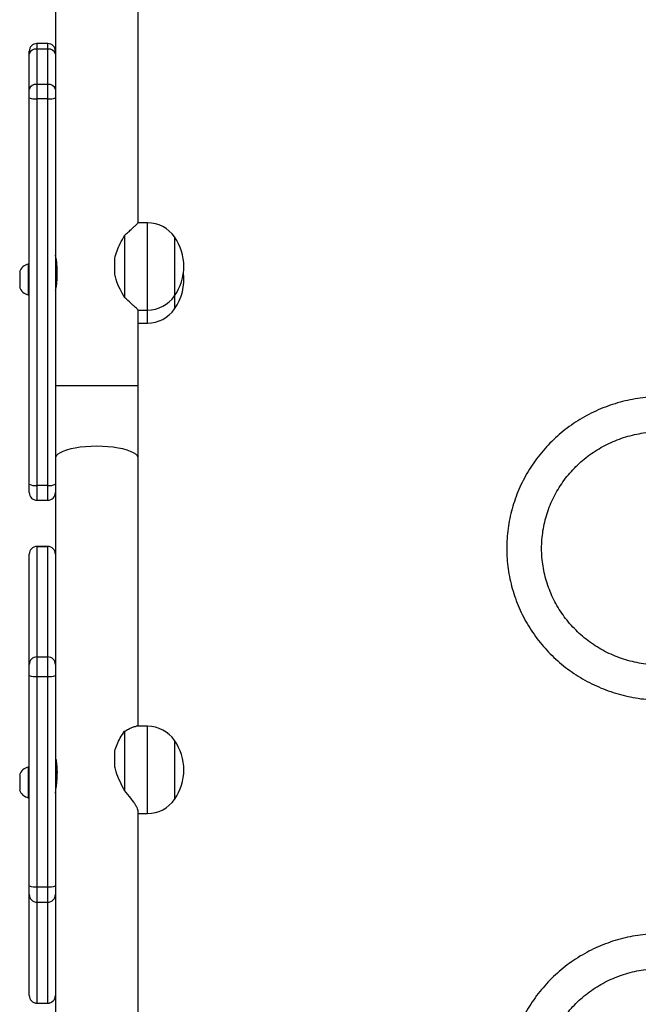
# Model space of a CAD drawing. Units: millimetres. Extents: x -7813 to 341019, y -3372 to 14996.
# Drawn here: x -1027 to -743, y 8969 to 9420 of the extents above; entities that cross this region are included whole.
import ezdxf

# ---------------------------------------------------------------- set-up
doc = ezdxf.new("R2010")
doc.units = ezdxf.units.MM
doc.layers.add('Toestel 2D', color=7, linetype='Continuous', lineweight=20)
doc.layers.add('VP-EQ', color=7, linetype='Continuous', true_color=0x8a3492)

# ---------------------------------------------------------------- blocks, each defined once
blk = doc.blocks.new('3029-1')
at = {"layer": 'VP-EQ', "color": 0, "linetype": 'Continuous', "lineweight": 25}
for p, q in [((1691.303, -1264.759), (1691.303, -1282.269)), ((1695.103, -1278.378), (1695.103, -1273.03)), ((1695.953, -1273.484), (1695.453, -1273.484)), ((1695.453, -1273.484), (1695.453, -1273.486)), ((1695.453, -1273.486), (1695.453, -1278.116)), ((1695.953, -1273.486), (1695.453, -1273.486)), ((1695.953, -1273.486), (1695.953, -1273.484)), ((1695.953, -1278.116), (1695.953, -1273.486)), ((1696.303, -1273.834), (1696.303, -1273.835)), ((1696.303, -1273.835), (1696.303, -1278.466)), ((1695.453, -1278.116), (1695.453, -1278.82)), ((1695.953, -1278.116), (1695.453, -1278.116)), ((1695.953, -1278.82), (1695.953, -1278.116)), ((1695.103, -1278.466), (1695.103, -1278.378)), ((1695.103, -1278.861), (1695.103, -1278.466)), ((1696.303, -1278.466), (1696.303, -1278.861)), ((1695.103, -1288.509), (1695.103, -1278.861)), ((1695.453, -1278.82), (1695.453, -1288.468)), ((1695.953, -1278.82), (1695.453, -1278.82)), ((1695.953, -1288.468), (1695.953, -1278.82)), ((1696.303, -1278.861), (1696.303, -1288.509)), ((1691.303, -1282.181), (1690.873, -1282.181)), ((1690.873, -1282.181), (1690.873, -1282.269)), ((1690.873, -1282.269), (1690.873, -1286.181)), ((1689.637, -1285.531), (1689.637, -1282.831)), ((1691.926, -1285.952), (1691.926, -1283.232)), ((1695.103, -1283.208), (1695.092, -1283.208)), ((1696.353, -1282.908), (1696.303, -1282.908)), ((1696.353, -1284.308), (1696.353, -1282.908)), ((1696.743, -1283.958), (1696.743, -1283.258)), ((1695.029, -1283.761), (1695.029, -1284.335)), ((1695.029, -1284.008), (1695.103, -1284.008)), ((1692.377, -1284.329), (1692.377, -1285.034)), ((1696.303, -1284.308), (1696.353, -1284.308)), ((1690.873, -1286.181), (1691.395, -1286.181)), ((1691.303, -1286.181), (1691.303, -1298.467)), ((1695.103, -1289.011), (1695.103, -1288.509)), ((1695.453, -1288.468), (1695.453, -1289.361)), ((1695.953, -1288.468), (1695.453, -1288.468)), ((1695.953, -1289.361), (1695.953, -1288.468)), ((1696.303, -1288.509), (1696.303, -1289.011)), ((1695.103, -1289.445), (1695.103, -1289.011)), ((1696.303, -1289.011), (1696.303, -1294.077)), ((1695.103, -1296.897), (1695.103, -1289.445)), ((1695.953, -1289.361), (1695.453, -1289.361)), ((1695.453, -1289.361), (1695.453, -1294.426)), ((1695.953, -1294.426), (1695.953, -1289.361)), ((1696.303, -1294.077), (1696.303, -1294.078)), ((1695.953, -1294.426), (1695.453, -1294.426)), ((1695.453, -1294.426), (1695.453, -1294.428)), ((1695.453, -1294.428), (1695.953, -1294.428)), ((1695.953, -1294.428), (1695.953, -1294.426)), ((1695.953, -1296.547), (1695.453, -1296.547)), ((1695.453, -1296.547), (1695.453, -1297.227)), ((1695.953, -1297.227), (1695.953, -1296.547)), ((1695.103, -1297.279), (1695.103, -1296.897)), ((1695.453, -1297.227), (1695.453, -1314.956)), ((1695.453, -1297.227), (1695.953, -1297.227)), ((1695.953, -1314.956), (1695.953, -1297.227)), ((1696.303, -1296.897), (1696.303, -1297.279)), ((1695.103, -1315.008), (1695.103, -1297.279)), ((1696.303, -1297.279), (1696.303, -1315.008)), ((1691.303, -1298.467), (1691.303, -1301.798)), ((1691.303, -1301.798), (1691.303, -1305.27)), ((1691.303, -1301.798), (1695.103, -1301.798)), ((1691.303, -1304.67), (1690.873, -1304.67)), ((1690.873, -1304.67), (1690.873, -1305.27)), ((1689.637, -1305.92), (1689.637, -1305.32)), ((1691.303, -1305.27), (1690.873, -1305.27)), ((1690.873, -1305.27), (1690.873, -1309.27)), ((1691.926, -1308.693), (1691.926, -1305.848)), ((1689.637, -1308.62), (1689.637, -1305.92)), ((1695.103, -1306.27), (1695.073, -1306.27)), ((1696.353, -1305.97), (1696.303, -1305.97)), ((1696.353, -1307.37), (1696.353, -1305.97)), ((1695.029, -1306.67), (1695.029, -1307.27)), ((1696.743, -1307.02), (1696.743, -1306.32)), ((1692.377, -1306.902), (1692.377, -1307.639)), ((1695.029, -1307.07), (1695.103, -1307.07)), ((1696.303, -1307.37), (1696.353, -1307.37)), ((1690.873, -1309.27), (1691.303, -1309.27)), ((1691.303, -1309.27), (1691.303, -1320.095)), ((1695.103, -1315.381), (1695.103, -1315.008)), ((1695.453, -1314.956), (1695.953, -1314.956)), ((1695.453, -1314.956), (1695.453, -1315.619)), ((1695.953, -1315.619), (1695.953, -1314.956)), ((1696.303, -1315.008), (1696.303, -1315.381)), ((1695.103, -1316.997), (1695.103, -1315.381)), ((1695.453, -1315.619), (1695.953, -1315.619)), ((1695.453, -1315.619), (1695.453, -1317.235)), ((1695.953, -1317.235), (1695.953, -1315.619)), ((1696.303, -1315.381), (1696.303, -1316.997)), ((1695.103, -1317.141), (1695.103, -1316.997)), ((1696.303, -1316.997), (1696.303, -1317.141)), ((1695.103, -1320.095), (1695.103, -1317.141)), ((1695.453, -1317.235), (1695.953, -1317.235)), ((1695.453, -1317.235), (1695.453, -1317.491)), ((1695.453, -1317.491), (1695.953, -1317.491)), ((1695.953, -1317.491), (1695.953, -1317.235))]:
    blk.add_line(p, q, dxfattribs=at)
at = {"layer": 'VP-EQ', "color": 0, "linetype": 'Continuous', "lineweight": 25, "flags": 128}
for points in [[(1691.303, -1298.467), (1691.308, -1298.505), (1691.343, -1298.58), (1691.413, -1298.653), (1691.516, -1298.723), (1691.651, -1298.787), (1691.815, -1298.846), (1692.004, -1298.898), (1692.216, -1298.942), (1692.446, -1298.976), (1692.691, -1299.002), (1692.944, -1299.017), (1693.203, -1299.022)], [(1693.203, -1299.022), (1693.462, -1299.017), (1693.716, -1299.002), (1693.96, -1298.976), (1694.19, -1298.942), (1694.402, -1298.898), (1694.592, -1298.846), (1694.755, -1298.787), (1694.89, -1298.723), (1694.993, -1298.653), (1695.063, -1298.58), (1695.099, -1298.505), (1695.103, -1298.467)]]:
    blk.add_lwpolyline(points, dxfattribs=at)
at = {"layer": 'VP-EQ', "color": 0, "linetype": 'Continuous', "lineweight": 25}
for centre, radius, start, end in [((1695.453, -1273.834), 0.35, 90, 180), ((1695.453, -1273.835), 0.349, 89.913, 179.9463), ((1695.953, -1273.834), 0.35, 0, 90), ((1695.954, -1273.835), 0.349, 0.0537, 90.087), ((1695.453, -1278.466), 0.35, 89.9287, 179.9306), ((1695.954, -1278.466), 0.35, 0.0694, 90.0713), ((1695.367, -1279.59), 0.775, 83.6095, 109.879), ((1696.039, -1279.59), 0.775, 70.121, 96.3905), ((1690.873, -1283.681), 1.5, 90, 145.4819), ((1691.541, -1284.181), 2.334, 144.6647, 215.3353), ((1696.246, -1283.419), 0.523, 18, 78.1881), ((1696.246, -1283.796), 0.523, 281.8119, 342), ((1690.873, -1284.681), 1.5, 214.5181, 270), ((1695.367, -1289.236), 0.773, 83.5767, 109.9426), ((1696.04, -1289.236), 0.773, 70.0574, 96.4233), ((1695.453, -1289.011), 0.35, 180.0851, 270.0712), ((1695.954, -1289.011), 0.35, 269.9288, 359.9149), ((1695.453, -1294.076), 0.35, 180.0851, 270.0712), ((1695.453, -1294.078), 0.35, 180, 270), ((1695.954, -1294.076), 0.35, 269.9288, 359.9149), ((1695.953, -1294.078), 0.35, 270, 0), ((1695.453, -1296.897), 0.35, 90, 180), ((1695.953, -1296.897), 0.35, 0, 90), ((1695.368, -1297.852), 0.631, 82.2102, 114.8055), ((1696.039, -1297.852), 0.631, 65.1945, 97.7898), ((1690.873, -1306.17), 1.5, 90, 145.4819), ((1691.541, -1306.67), 2.334, 144.6647, 187.3843), ((1690.873, -1306.77), 1.5, 90, 145.4819), ((1691.541, -1307.27), 2.334, 144.6647, 215.3353), ((1696.246, -1306.482), 0.523, 18, 78.1881), ((1696.246, -1306.859), 0.523, 281.8119, 342), ((1690.873, -1307.77), 1.5, 214.5181, 270), ((1695.368, -1315.58), 0.631, 82.2102, 114.8055), ((1696.039, -1315.58), 0.631, 65.1945, 97.7898), ((1695.406, -1315.312), 0.311, 192.8531, 278.707), ((1696, -1315.312), 0.311, 261.293, 347.1469), ((1695.406, -1316.928), 0.311, 192.8699, 278.7115), ((1696, -1316.928), 0.311, 261.2885, 347.1301), ((1695.453, -1317.141), 0.35, 180, 270), ((1695.953, -1317.141), 0.35, 270, 0)]:
    blk.add_arc(centre, radius, start, end, dxfattribs=at)
for points, knots in [([(1667.291, -1276.675), (1667.379, -1276.674), (1667.625, -1276.671), (1668.028, -1276.642), (1668.498, -1276.579), (1668.962, -1276.485), (1669.42, -1276.36), (1669.867, -1276.206), (1670.303, -1276.023), (1670.726, -1275.812), (1671.134, -1275.574), (1671.524, -1275.31), (1671.895, -1275.021), (1672.246, -1274.708), (1672.575, -1274.373), (1672.88, -1274.017), (1673.16, -1273.642), (1673.414, -1273.25), (1673.641, -1272.842), (1673.84, -1272.42), (1674.009, -1271.986), (1674.148, -1271.542), (1674.257, -1271.09), (1674.335, -1270.632), (1674.381, -1270.17), (1674.396, -1269.706), (1674.379, -1269.242), (1674.331, -1268.78), (1674.251, -1268.323), (1674.141, -1267.871), (1674, -1267.428), (1673.829, -1266.995), (1673.629, -1266.574), (1673.401, -1266.167), (1673.145, -1265.776), (1672.864, -1265.403), (1672.558, -1265.048), (1672.228, -1264.715), (1671.876, -1264.403), (1671.504, -1264.116), (1671.113, -1263.853), (1670.705, -1263.616), (1670.282, -1263.407), (1669.846, -1263.225), (1669.398, -1263.073), (1668.94, -1262.95), (1668.476, -1262.857), (1668.005, -1262.795), (1667.61, -1262.768), (1667.371, -1262.766), (1667.291, -1262.765)], [0, 0, 0, 0, 0.0118387, 0.0331194, 0.0544018, 0.0756852, 0.0969675, 0.1182478, 0.1395266, 0.1608022, 0.1820737, 0.2033416, 0.2246085, 0.2458673, 0.267124, 0.2883734, 0.3096197, 0.330861, 0.3520961, 0.3733291, 0.3945553, 0.4157759, 0.4369944, 0.4582116, 0.4794214, 0.500635, 0.5218428, 0.5430523, 0.5642617, 0.5854692, 0.6066829, 0.6278943, 0.6491128, 0.6703324, 0.691557, 0.7127852, 0.7340184, 0.7552577, 0.7764995, 0.7977459, 0.8190005, 0.840258, 0.8615192, 0.8827855, 0.904056, 0.9253291, 0.9466056, 0.9678845, 0.9891657, 1, 1, 1, 1]), ([(1667.291, -1264.365), (1667.359, -1264.366), (1667.566, -1264.368), (1667.912, -1264.394), (1668.323, -1264.455), (1668.729, -1264.546), (1669.127, -1264.667), (1669.514, -1264.816), (1669.888, -1264.994), (1670.247, -1265.199), (1670.59, -1265.429), (1670.914, -1265.684), (1671.217, -1265.962), (1671.497, -1266.262), (1671.754, -1266.582), (1671.985, -1266.919), (1672.189, -1267.273), (1672.365, -1267.641), (1672.512, -1268.02), (1672.629, -1268.41), (1672.716, -1268.807), (1672.771, -1269.21), (1672.795, -1269.615), (1672.787, -1270.021), (1672.748, -1270.425), (1672.677, -1270.826), (1672.576, -1271.22), (1672.444, -1271.605), (1672.283, -1271.98), (1672.093, -1272.341), (1671.875, -1272.688), (1671.631, -1273.017), (1671.362, -1273.328), (1671.07, -1273.617), (1670.756, -1273.885), (1670.422, -1274.128), (1670.071, -1274.346), (1669.703, -1274.538), (1669.322, -1274.702), (1668.929, -1274.837), (1668.527, -1274.943), (1668.118, -1275.019), (1667.705, -1275.066), (1667.428, -1275.072), (1667.291, -1275.075)], [0, 0, 0, 0, 0.0118733, 0.0359088, 0.0599474, 0.0839873, 0.1080303, 0.1320744, 0.1561257, 0.1801828, 0.2042473, 0.2283178, 0.2523975, 0.2764886, 0.300591, 0.324701, 0.3488235, 0.3729587, 0.3971017, 0.4212546, 0.4454136, 0.4695816, 0.4937584, 0.517934, 0.5421096, 0.5662909, 0.5904665, 0.6146333, 0.6387974, 0.6629549, 0.6870985, 0.7112373, 0.7353641, 0.7594811, 0.7835898, 0.8076838, 0.8317718, 0.8558475, 0.8799166, 0.9039778, 0.9280307, 0.9520804, 0.9761247, 1, 1, 1, 1]), ([(1691.305, -1282.27), (1691.307, -1282.294), (1691.311, -1282.342), (1691.354, -1282.448), (1691.422, -1282.573), (1691.516, -1282.719), (1691.673, -1282.937), (1691.824, -1283.113), (1691.926, -1283.232)], [0, 0, 0, 0, 0.132232, 0.268989, 0.405812, 0.55239, 0.699069, 1, 1, 1, 1]), ([(1691.926, -1283.232), (1691.998, -1283.37), (1692.144, -1283.65), (1692.301, -1284.021), (1692.358, -1284.252), (1692.377, -1284.329)], [0, 0, 0, 0, 0.39353, 0.798673, 1, 1, 1, 1]), ([(1695.102, -1283.111), (1695.102, -1283.115), (1695.104, -1283.129), (1695.092, -1283.209), (1695.069, -1283.341), (1695.044, -1283.508), (1695.031, -1283.655), (1695.03, -1283.737), (1695.029, -1283.761)], [0, 0, 0, 0, 0.062346, 0.268761, 0.477393, 0.692929, 0.909881, 1, 1, 1, 1]), ([(1695.1, -1284.705), (1695.102, -1284.694), (1695.106, -1284.673), (1695.091, -1284.574), (1695.067, -1284.437), (1695.042, -1284.269), (1695.03, -1284.126), (1695.029, -1284.048), (1695.029, -1284.028)], [0, 0, 0, 0, 0.186404, 0.368159, 0.552363, 0.742483, 0.933395, 1, 1, 1, 1]), ([(1695.029, -1284.335), (1695.029, -1284.34), (1695.029, -1284.399), (1695.036, -1284.506), (1695.058, -1284.624), (1695.083, -1284.697), (1695.092, -1284.7), (1695.096, -1284.701)], [0, 0, 0, 0, 0.02288, 0.277271, 0.532534, 0.796659, 1, 1, 1, 1]), ([(1692.377, -1285.034), (1692.346, -1285.142), (1692.284, -1285.36), (1692.122, -1285.672), (1691.995, -1285.853), (1691.926, -1285.952)], [0, 0, 0, 0, 0.306709, 0.622047, 1, 1, 1, 1]), ([(1691.926, -1285.952), (1691.865, -1285.987), (1691.744, -1286.058), (1691.587, -1286.133), (1691.468, -1286.177), (1691.418, -1286.178), (1691.398, -1286.179)], [0, 0, 0, 0, 0.27174, 0.54871, 0.825357, 1, 1, 1, 1]), ([(1667.291, -1301.295), (1667.379, -1301.294), (1667.625, -1301.291), (1668.028, -1301.262), (1668.498, -1301.199), (1668.963, -1301.104), (1669.42, -1300.98), (1669.867, -1300.826), (1670.304, -1300.643), (1670.726, -1300.432), (1671.134, -1300.194), (1671.524, -1299.93), (1671.895, -1299.641), (1672.246, -1299.328), (1672.575, -1298.993), (1672.88, -1298.637), (1673.16, -1298.262), (1673.414, -1297.87), (1673.641, -1297.462), (1673.84, -1297.04), (1674.009, -1296.606), (1674.148, -1296.162), (1674.257, -1295.71), (1674.335, -1295.252), (1674.381, -1294.79), (1674.396, -1294.326), (1674.379, -1293.862), (1674.331, -1293.4), (1674.251, -1292.942), (1674.141, -1292.491), (1674, -1292.048), (1673.829, -1291.615), (1673.629, -1291.194), (1673.401, -1290.787), (1673.145, -1290.396), (1672.864, -1290.022), (1672.558, -1289.668), (1672.228, -1289.335), (1671.877, -1289.023), (1671.504, -1288.735), (1671.114, -1288.473), (1670.706, -1288.236), (1670.282, -1288.026), (1669.846, -1287.845), (1669.398, -1287.693), (1668.94, -1287.57), (1668.476, -1287.477), (1668.006, -1287.415), (1667.61, -1287.388), (1667.371, -1287.386), (1667.291, -1287.385)], [0, 0, 0, 0, 0.011839, 0.033119, 0.054403, 0.075685, 0.096968, 0.118248, 0.139527, 0.160802, 0.182075, 0.203344, 0.224608, 0.245869, 0.267123, 0.288376, 0.309621, 0.330863, 0.352098, 0.373327, 0.394553, 0.415778, 0.436997, 0.45821, 0.479423, 0.500633, 0.521845, 0.54305, 0.56426, 0.585471, 0.606681, 0.627896, 0.649114, 0.670334, 0.691555, 0.712787, 0.73402, 0.755257, 0.776499, 0.797747, 0.818999, 0.840257, 0.86152, 0.882785, 0.904055, 0.925329, 0.946605, 0.967885, 0.989165, 1, 1, 1, 1]), ([(1667.291, -1288.985), (1667.359, -1288.986), (1667.566, -1288.988), (1667.912, -1289.014), (1668.323, -1289.075), (1668.729, -1289.166), (1669.127, -1289.286), (1669.514, -1289.436), (1669.888, -1289.614), (1670.247, -1289.818), (1670.59, -1290.049), (1670.914, -1290.304), (1671.217, -1290.582), (1671.497, -1290.882), (1671.754, -1291.201), (1671.985, -1291.539), (1672.189, -1291.893), (1672.365, -1292.26), (1672.512, -1292.64), (1672.629, -1293.03), (1672.716, -1293.427), (1672.771, -1293.829), (1672.795, -1294.235), (1672.787, -1294.641), (1672.748, -1295.045), (1672.678, -1295.446), (1672.576, -1295.84), (1672.444, -1296.225), (1672.283, -1296.6), (1672.093, -1296.961), (1671.875, -1297.308), (1671.631, -1297.637), (1671.362, -1297.948), (1671.07, -1298.237), (1670.756, -1298.505), (1670.423, -1298.748), (1670.071, -1298.966), (1669.704, -1299.158), (1669.322, -1299.321), (1668.929, -1299.457), (1668.527, -1299.563), (1668.118, -1299.639), (1667.705, -1299.686), (1667.429, -1299.692), (1667.291, -1299.695)], [0, 0, 0, 0, 0.011872, 0.035907, 0.059947, 0.083987, 0.108028, 0.132074, 0.156123, 0.18018, 0.204245, 0.228316, 0.2524, 0.27649, 0.300589, 0.324703, 0.348826, 0.372956, 0.397099, 0.421252, 0.445416, 0.469584, 0.493756, 0.517932, 0.542112, 0.566288, 0.590464, 0.614636, 0.6388, 0.662953, 0.687101, 0.711239, 0.735366, 0.759484, 0.783589, 0.807686, 0.83177, 0.85585, 0.879915, 0.903977, 0.928032, 0.952081, 0.976125, 1, 1, 1, 1]), ([(1691.305, -1305.272), (1691.307, -1305.274), (1691.311, -1305.277), (1691.354, -1305.319), (1691.422, -1305.383), (1691.516, -1305.472), (1691.673, -1305.619), (1691.824, -1305.756), (1691.926, -1305.848)], [0, 0, 0, 0, 0.132233, 0.268981, 0.405805, 0.552387, 0.699093, 1, 1, 1, 1]), ([(1691.926, -1305.848), (1691.998, -1305.974), (1692.144, -1306.23), (1692.301, -1306.591), (1692.358, -1306.824), (1692.377, -1306.902)], [0, 0, 0, 0, 0.393527, 0.798717, 1, 1, 1, 1]), ([(1695.102, -1306.152), (1695.102, -1306.15), (1695.104, -1306.142), (1695.092, -1306.186), (1695.069, -1306.28), (1695.044, -1306.422), (1695.031, -1306.561), (1695.03, -1306.646), (1695.029, -1306.67)], [0, 0, 0, 0, 0.062297, 0.268736, 0.477392, 0.692871, 0.909748, 1, 1, 1, 1]), ([(1692.377, -1307.639), (1692.346, -1307.757), (1692.284, -1307.995), (1692.122, -1308.35), (1691.995, -1308.572), (1691.926, -1308.693)], [0, 0, 0, 0, 0.306659, 0.622039, 1, 1, 1, 1]), ([(1695.029, -1307.27), (1695.031, -1307.328), (1695.034, -1307.444), (1695.057, -1307.599), (1695.082, -1307.717), (1695.101, -1307.788), (1695.101, -1307.789), (1695.102, -1307.789)], [0, 0, 0, 0, 0.209274, 0.418217, 0.632324, 0.850025, 1, 1, 1, 1]), ([(1691.926, -1308.693), (1691.865, -1308.747), (1691.744, -1308.857), (1691.587, -1309.003), (1691.462, -1309.12), (1691.373, -1309.204), (1691.321, -1309.254), (1691.299, -1309.274), (1691.305, -1309.269), (1691.305, -1309.269)], [0, 0, 0, 0, 0.175964, 0.355309, 0.534434, 0.683577, 0.832587, 0.982394, 1, 1, 1, 1])]:
    blk.add_open_spline(points, degree=3, knots=knots, dxfattribs=at)
blk = doc.blocks.new('VPL-16-3029-1-GM')
at = {"layer": 'Toestel 2D', "color": 0, "xscale": 10, "yscale": 10, "zscale": 10, "rotation": 180}
blk.add_blockref('3029-1', (15940.13, -3765.71), dxfattribs=at)

msp = doc.modelspace()

# ---------------------------------------------------------------- block references
msp.add_blockref('VPL-16-3029-1-GM', (0, 0))

doc.saveas('drawing.dxf')
